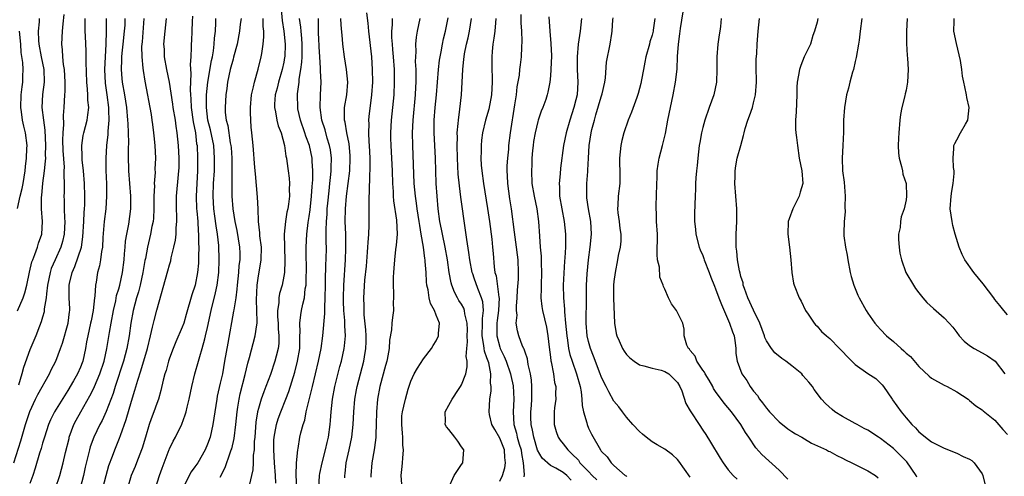
# Model space of a CAD drawing. Units: inches. Extents: x 2586000 to 2589000, y 1527000 to 1530000.
# Drawn here: x 2586601 to 2586756, y 1527713 to 1527785 of the extents above; entities that cross this region are included whole.
import ezdxf

# ---------------------------------------------------------------- set-up
doc = ezdxf.new("R2010")
doc.units = ezdxf.units.IN
doc.header["$MEASUREMENT"] = 0
doc.layers.add('LD25861527_2ft', color=254, linetype='Continuous')

msp = doc.modelspace()

# ---------------------------------------------------------------- linework, layer by layer
at = {"layer": 'LD25861527_2ft'}
for points, elevation in [([(2586642.52, 1527787), (2586642.72, 1527784.72), (2586643.02, 1527783), (2586643.24, 1527781), (2586643.15, 1527779), (2586643.13, 1527778.86), (2586643, 1527778.16), (2586642.74, 1527777), (2586642.16, 1527775), (2586641.94, 1527774.06), (2586641.65, 1527773), (2586641.54, 1527771.54), (2586641.53, 1527771), (2586641.69, 1527770.31), (2586641.91, 1527769), (2586642.11, 1527768.11), (2586642.57, 1527767), (2586643.1, 1527765), (2586643.32, 1527763.32), (2586643.4, 1527763), (2586643.48, 1527762.52), (2586643.7, 1527761), (2586643.83, 1527759.83), (2586643.91, 1527759), (2586643.87, 1527758.13), (2586643.88, 1527757), (2586643.74, 1527755.74), (2586643.62, 1527755), (2586643.5, 1527754.5), (2586643.26, 1527753), (2586643.05, 1527751), (2586643.09, 1527749), (2586643.18, 1527746.82), (2586643.1, 1527745), (2586643, 1527744.42), (2586642.72, 1527743), (2586642.34, 1527741.66), (2586642.24, 1527741), (2586642.22, 1527740.22), (2586642.02, 1527739), (2586642.03, 1527737.97), (2586642.09, 1527737), (2586642.12, 1527736.12), (2586642.23, 1527735), (2586642.22, 1527733.78), (2586642.11, 1527733), (2586641.8, 1527731.79), (2586641.61, 1527731), (2586640.92, 1527728.92), (2586640.19, 1527727), (2586639.84, 1527726.16), (2586639.43, 1527725), (2586639, 1527723.53), (2586638.87, 1527723), (2586638.61, 1527721.39), (2586638.42, 1527719), (2586638.35, 1527718.35), (2586638.31, 1527717), (2586638.19, 1527716.19), (2586638.16, 1527715), (2586638.12, 1527713.88), (2586637.93, 1527713), (2586637.59, 1527711.59)], 7716), ([(2586600.46, 1527715), (2586601.57, 1527718.43), (2586602.34, 1527721), (2586603, 1527723.08), (2586603.87, 1527725), (2586604.24, 1527725.76), (2586606.08, 1527729), (2586606.37, 1527729.63), (2586607.08, 1527731), (2586607.85, 1527733), (2586608.14, 1527733.86), (2586609.02, 1527737), (2586609.23, 1527738.77), (2586609.28, 1527739), (2586609.28, 1527739.28), (2586609.21, 1527741), (2586609.2, 1527743), (2586609.25, 1527743.25), (2586609.65, 1527745), (2586610.08, 1527745.92), (2586611.12, 1527749), (2586611.37, 1527750.63), (2586611.5, 1527753), (2586611.56, 1527754.44), (2586611.61, 1527755), (2586611.64, 1527755.64), (2586611.66, 1527757), (2586611.59, 1527759), (2586611.43, 1527761), (2586611.26, 1527762.74), (2586611.25, 1527763), (2586611.26, 1527763.26), (2586611.2, 1527765), (2586611.42, 1527766.58), (2586611.5, 1527767), (2586612.01, 1527769), (2586612.15, 1527769.85), (2586612.28, 1527771), (2586612.16, 1527772.16), (2586612.16, 1527773), (2586612.1, 1527773.9), (2586611.97, 1527775), (2586611.86, 1527778.14), (2586611.88, 1527779), (2586611.87, 1527779.87), (2586611.78, 1527782.22), (2586611.73, 1527783), (2586611.7, 1527783.7), (2586611.71, 1527785)], 7734), ([(2586601.05, 1527738.95), (2586601.97, 1527741), (2586602.22, 1527741.78), (2586602.54, 1527743), (2586602.96, 1527745.04), (2586603.34, 1527746.66), (2586603.46, 1527747), (2586603.8, 1527747.8), (2586604.23, 1527749), (2586604.39, 1527749.61), (2586604.87, 1527751), (2586605, 1527753), (2586604.86, 1527755), (2586604.84, 1527756.84), (2586604.88, 1527757.12), (2586605.06, 1527759.06), (2586605.32, 1527761), (2586605.49, 1527762.51), (2586605.5, 1527763), (2586605.49, 1527763.49), (2586605.54, 1527765), (2586605.44, 1527767.44), (2586605.21, 1527769), (2586604.94, 1527771), (2586605.04, 1527773.04), (2586605.31, 1527775), (2586605.25, 1527777), (2586604.82, 1527779), (2586604.47, 1527781), (2586604.42, 1527781.58), (2586604.38, 1527783), (2586604.5, 1527784.5), (2586604.51, 1527785)], 7738), ([(2586608.37, 1527785.63), (2586608.19, 1527784.19), (2586608.08, 1527783), (2586607.97, 1527781), (2586608.08, 1527780.08), (2586608.12, 1527779), (2586608.25, 1527777.75), (2586608.39, 1527777), (2586608.52, 1527775), (2586608.5, 1527773.5), (2586608.46, 1527773), (2586608.37, 1527771), (2586608.27, 1527769.73), (2586608.31, 1527768.31), (2586608.19, 1527767), (2586608.16, 1527765.84), (2586608.2, 1527764.2), (2586608.39, 1527761.61), (2586608.38, 1527761), (2586608.33, 1527760.33), (2586608.39, 1527759), (2586608.39, 1527757.61), (2586608.37, 1527757), (2586608.4, 1527756.4), (2586608.41, 1527755), (2586608.45, 1527753.55), (2586608.49, 1527753), (2586608.41, 1527751), (2586608.14, 1527749.86), (2586607.9, 1527749), (2586606.97, 1527747), (2586606.38, 1527745.62), (2586606.18, 1527745), (2586605.79, 1527743), (2586605.61, 1527741.61), (2586605.58, 1527741), (2586605.28, 1527739.28), (2586605.27, 1527739), (2586605.24, 1527738.76), (2586605, 1527737.96), (2586604.8, 1527737.2), (2586604.5, 1527736.5), (2586603.93, 1527735), (2586603, 1527732.79), (2586601.99, 1527730.01), (2586601.74, 1527729), (2586601.22, 1527727.22)], 7736), ([(2586615, 1527785), (2586615.01, 1527783.01), (2586614.98, 1527780.98), (2586614.85, 1527779), (2586614.75, 1527777), (2586614.84, 1527774.84), (2586615.12, 1527773), (2586615.38, 1527771), (2586615.41, 1527770.59), (2586615.42, 1527769), (2586615.27, 1527767.27), (2586615.28, 1527766.72), (2586615.1, 1527765), (2586614.98, 1527763), (2586614.96, 1527761.04), (2586615.05, 1527758.95), (2586615.09, 1527757), (2586614.95, 1527755), (2586614.7, 1527753), (2586614.51, 1527750.51), (2586614.43, 1527749), (2586614.29, 1527748.29), (2586614.14, 1527747), (2586613.98, 1527746.02), (2586613.68, 1527745), (2586613.44, 1527743.44), (2586613.36, 1527743), (2586613.25, 1527741.25), (2586613.21, 1527741), (2586613, 1527739), (2586612.64, 1527737.36), (2586612.58, 1527737), (2586612.11, 1527735), (2586611.95, 1527734.05), (2586611.75, 1527733), (2586611.34, 1527731), (2586611.25, 1527730.75), (2586611, 1527730.08), (2586610.53, 1527729), (2586609.9, 1527727.9), (2586609, 1527726.37), (2586608.46, 1527725.54), (2586606.89, 1527723), (2586606.26, 1527721.74), (2586605.96, 1527721), (2586605.29, 1527719), (2586605, 1527718.1), (2586604.76, 1527717.24), (2586604.52, 1527716.52), (2586603.84, 1527714.16), (2586603.48, 1527713), (2586603, 1527711.72)], 7732), ([(2586607.02, 1527711), (2586607.72, 1527713), (2586608, 1527714), (2586608.25, 1527715), (2586608.63, 1527716.63), (2586609.17, 1527718.83), (2586609.22, 1527719), (2586609.95, 1527721), (2586610.3, 1527721.7), (2586611.01, 1527723), (2586612.47, 1527725.53), (2586613, 1527726.55), (2586613.21, 1527727), (2586614.05, 1527729), (2586614.69, 1527731), (2586615.14, 1527733), (2586615.54, 1527735.54), (2586615.79, 1527737), (2586616.16, 1527739), (2586616.53, 1527740.53), (2586616.67, 1527741.33), (2586617, 1527742.39), (2586617.17, 1527743), (2586617.62, 1527745), (2586617.85, 1527747), (2586617.93, 1527747.93), (2586618, 1527749), (2586618.08, 1527749.92), (2586618.26, 1527751), (2586618.58, 1527752.58), (2586618.91, 1527755), (2586618.92, 1527757), (2586618.59, 1527761), (2586618.6, 1527761.4), (2586618.56, 1527763), (2586618.56, 1527764.56), (2586618.58, 1527765.42), (2586618.55, 1527767), (2586618.47, 1527768.47), (2586618.46, 1527769), (2586618.27, 1527771), (2586617.96, 1527773), (2586617.61, 1527775), (2586617.54, 1527775.54), (2586617.42, 1527777), (2586617.5, 1527778.5), (2586617.5, 1527779), (2586617.54, 1527779.54), (2586617.71, 1527781), (2586617.91, 1527783), (2586617.99, 1527783.99), (2586618.04, 1527785)], 7730), ([(2586620.95, 1527785), (2586620.68, 1527781.32), (2586620.61, 1527780.61), (2586620.62, 1527779), (2586620.82, 1527777.18), (2586620.84, 1527776.84), (2586621.13, 1527775.13), (2586622.1, 1527769.9), (2586622.23, 1527769), (2586622.3, 1527768.3), (2586622.49, 1527767), (2586622.51, 1527766.51), (2586622.68, 1527765), (2586622.78, 1527763), (2586622.71, 1527761.29), (2586622.73, 1527760.73), (2586622.6, 1527759), (2586622.62, 1527758.62), (2586622.55, 1527757), (2586622.55, 1527755), (2586622.46, 1527753.54), (2586622.4, 1527753), (2586622.24, 1527752.24), (2586622.01, 1527751), (2586621.53, 1527749), (2586621.21, 1527747.21), (2586621.13, 1527746.87), (2586620.82, 1527745), (2586620.37, 1527743), (2586620.09, 1527741.91), (2586619.81, 1527741), (2586619.28, 1527739), (2586618.91, 1527737), (2586618.64, 1527735), (2586618.28, 1527733), (2586617.74, 1527731), (2586616.44, 1527727), (2586616.1, 1527725.9), (2586615, 1527723.05), (2586614.37, 1527721.63), (2586614.04, 1527721), (2586613.09, 1527719), (2586612.52, 1527717.48), (2586612.39, 1527717), (2586612.21, 1527716.21), (2586611.73, 1527714.27), (2586611.46, 1527713), (2586610.91, 1527711)], 7728), ([(2586614.5, 1527711), (2586615.02, 1527713), (2586615.46, 1527714.54), (2586616.03, 1527716.03), (2586616.37, 1527717), (2586617.14, 1527718.86), (2586617.27, 1527719.27), (2586618.18, 1527721.82), (2586619, 1527724.7), (2586619.56, 1527726.44), (2586620, 1527728), (2586620.5, 1527729.5), (2586621.53, 1527733), (2586621.99, 1527735), (2586622.34, 1527736.34), (2586622.57, 1527737.43), (2586623, 1527739.02), (2586624.76, 1527745.24), (2586625, 1527746.19), (2586625.19, 1527746.81), (2586625.27, 1527747.27), (2586625.7, 1527749), (2586625.94, 1527750.06), (2586626.03, 1527751), (2586626.04, 1527752.04), (2586626.14, 1527753), (2586626.14, 1527753.86), (2586626.09, 1527755), (2586626.09, 1527757), (2586626.41, 1527760.41), (2586626.47, 1527761), (2586626.5, 1527761.5), (2586626.52, 1527763), (2586626.43, 1527765), (2586626.23, 1527767), (2586626.05, 1527768.05), (2586625.92, 1527769), (2586625.59, 1527771), (2586625.53, 1527771.53), (2586625.01, 1527775.01), (2586624.59, 1527777), (2586624.23, 1527779), (2586624.19, 1527780.19), (2586624.13, 1527781), (2586624.31, 1527783), (2586624.54, 1527785)], 7726), ([(2586628.61, 1527785.39), (2586628.56, 1527784.56), (2586628.53, 1527783), (2586628.47, 1527781.53), (2586628.43, 1527781), (2586628.43, 1527780.43), (2586628.35, 1527779), (2586628.25, 1527777.75), (2586628.37, 1527776.37), (2586628.23, 1527773.77), (2586628.28, 1527773), (2586628.34, 1527772.34), (2586628.39, 1527771), (2586628.72, 1527768.72), (2586629.07, 1527767), (2586629.27, 1527765.27), (2586629.33, 1527765), (2586629.43, 1527763), (2586629.4, 1527761), (2586629.19, 1527757), (2586629.26, 1527755), (2586629.3, 1527754.7), (2586629.44, 1527753), (2586629.51, 1527751.51), (2586629.57, 1527751), (2586629.57, 1527749.57), (2586629.6, 1527749), (2586629.56, 1527747.56), (2586629.56, 1527747), (2586629.54, 1527746.46), (2586629.42, 1527745), (2586629.02, 1527743), (2586628.52, 1527741.48), (2586627.64, 1527738.36), (2586627.23, 1527737), (2586627, 1527736.38), (2586625.97, 1527734.03), (2586625.55, 1527733), (2586625, 1527731.46), (2586624.85, 1527731), (2586624.46, 1527729.54), (2586624.28, 1527729), (2586624.02, 1527728.02), (2586623.64, 1527726.36), (2586623.25, 1527725), (2586623, 1527724.32), (2586622.54, 1527723), (2586622.11, 1527721.89), (2586621.81, 1527721), (2586621.2, 1527719), (2586620.71, 1527717.29), (2586620.6, 1527717), (2586620.33, 1527716.33), (2586619.82, 1527715), (2586619.58, 1527714.42), (2586618.94, 1527713), (2586618.37, 1527711)], 7724), ([(2586622.78, 1527711), (2586623.43, 1527713), (2586623.84, 1527714.16), (2586624.94, 1527717.06), (2586625, 1527717.21), (2586625.6, 1527718.4), (2586625.92, 1527719), (2586626.92, 1527721.08), (2586627.48, 1527722.52), (2586627.61, 1527723), (2586627.77, 1527723.77), (2586628.1, 1527725), (2586628.5, 1527727), (2586628.98, 1527729), (2586629.56, 1527731), (2586629.76, 1527731.76), (2586630.15, 1527733), (2586630.54, 1527734.54), (2586630.68, 1527735), (2586631, 1527736.33), (2586631.57, 1527739), (2586632.24, 1527741.76), (2586632.51, 1527743), (2586632.77, 1527745), (2586632.84, 1527747), (2586632.75, 1527749.25), (2586632.56, 1527751), (2586632.34, 1527752.34), (2586632.16, 1527753.84), (2586632, 1527755), (2586631.88, 1527757), (2586631.94, 1527759), (2586632.06, 1527761), (2586632.11, 1527763), (2586631.96, 1527765), (2586631.45, 1527767.45), (2586631.06, 1527769), (2586630.81, 1527771), (2586630.84, 1527773), (2586631.04, 1527775), (2586631.6, 1527778.4), (2586631.75, 1527779), (2586631.92, 1527779.92), (2586632.05, 1527781), (2586632.1, 1527781.9), (2586632.23, 1527783), (2586632.32, 1527784.32), (2586632.32, 1527785)], 7722), ([(2586636.26, 1527785), (2586636.15, 1527784.15), (2586636.02, 1527783), (2586635.64, 1527781), (2586635.09, 1527778.91), (2586635, 1527778.63), (2586634.57, 1527777), (2586634.13, 1527775), (2586634.01, 1527773.99), (2586633.87, 1527773), (2586633.76, 1527771), (2586633.79, 1527770.21), (2586633.92, 1527769), (2586634.16, 1527768.16), (2586634.57, 1527765.43), (2586634.67, 1527765), (2586634.69, 1527764.69), (2586634.8, 1527763), (2586634.79, 1527759), (2586634.84, 1527757), (2586634.98, 1527755), (2586635.28, 1527753), (2586635.59, 1527751.59), (2586636.01, 1527749), (2586636.05, 1527748.05), (2586636.06, 1527747), (2586635.94, 1527746.06), (2586635.87, 1527745), (2586635.66, 1527743), (2586635.62, 1527742.38), (2586635.42, 1527741), (2586635.11, 1527739.11), (2586635.1, 1527738.9), (2586634.18, 1527733.82), (2586633.68, 1527731), (2586633.32, 1527729), (2586633, 1527727.51), (2586632.52, 1527725.48), (2586632.43, 1527725), (2586632.12, 1527723), (2586631.99, 1527722.01), (2586631.84, 1527721), (2586631.38, 1527719), (2586631, 1527717.92), (2586630.6, 1527717), (2586629.44, 1527715), (2586629, 1527714.35), (2586628.42, 1527713.58), (2586628.09, 1527713), (2586627.08, 1527710.92)], 7720), ([(2586633, 1527712.73), (2586633.77, 1527714.23), (2586634.55, 1527716.55), (2586634.72, 1527717), (2586634.79, 1527717.21), (2586635.17, 1527718.83), (2586635.44, 1527721), (2586635.63, 1527723), (2586635.77, 1527723.77), (2586635.95, 1527725), (2586636.14, 1527725.86), (2586636.91, 1527728.91), (2586637.33, 1527730.67), (2586637.6, 1527731.6), (2586638.51, 1527735), (2586638.73, 1527736.73), (2586638.78, 1527737), (2586638.8, 1527737.2), (2586638.76, 1527739), (2586638.69, 1527740.69), (2586638.79, 1527743), (2586639, 1527744.44), (2586639.39, 1527746.61), (2586639.45, 1527747), (2586639.47, 1527749), (2586639.24, 1527750.76), (2586639.22, 1527751.22), (2586639.02, 1527753), (2586638.94, 1527755), (2586638.85, 1527756.85), (2586638.52, 1527760.52), (2586638.45, 1527761.55), (2586638.17, 1527765), (2586637.99, 1527767), (2586637.88, 1527767.89), (2586637.79, 1527769), (2586637.77, 1527770.23), (2586637.73, 1527771), (2586637.92, 1527773), (2586638.23, 1527774.23), (2586638.37, 1527775), (2586638.98, 1527777.02), (2586639.45, 1527779), (2586639.52, 1527779.52), (2586639.77, 1527781), (2586639.87, 1527782.13), (2586639.85, 1527783), (2586639.76, 1527783.76), (2586639.76, 1527785)], 7718), ([(2586641.76, 1527711.76), (2586641.71, 1527713), (2586641.54, 1527715), (2586641.41, 1527717), (2586641.43, 1527718.57), (2586641.46, 1527719), (2586641.59, 1527719.59), (2586641.84, 1527721), (2586642.11, 1527721.89), (2586642.53, 1527723), (2586643.34, 1527725), (2586643.79, 1527726.21), (2586644.73, 1527729.27), (2586645.18, 1527731), (2586645.5, 1527733), (2586645.54, 1527733.54), (2586645.55, 1527735), (2586645.59, 1527735.59), (2586645.53, 1527737), (2586645.68, 1527738.32), (2586645.79, 1527739), (2586645.99, 1527739.99), (2586646.25, 1527741), (2586646.39, 1527742.39), (2586646.51, 1527743), (2586646.54, 1527744.54), (2586646.58, 1527745), (2586646.54, 1527748.54), (2586646.52, 1527749), (2586646.61, 1527751), (2586646.84, 1527752.84), (2586647, 1527753.83), (2586647.14, 1527754.86), (2586647.38, 1527757), (2586647.47, 1527758.53), (2586647.57, 1527759.57), (2586647.58, 1527761), (2586647.46, 1527762.54), (2586647.45, 1527763), (2586647.03, 1527765), (2586646.47, 1527766.47), (2586646.32, 1527767), (2586645.62, 1527769), (2586645.23, 1527770.77), (2586645.19, 1527771), (2586645.16, 1527773), (2586645.17, 1527773.17), (2586645.41, 1527775), (2586645.44, 1527775.44), (2586645.7, 1527777), (2586645.86, 1527778.14), (2586645.89, 1527779), (2586645.88, 1527779.88), (2586645.9, 1527781), (2586645.85, 1527781.85), (2586645.71, 1527783), (2586645.67, 1527783.67), (2586645.48, 1527785)], 7714), ([(2586645.04, 1527711), (2586644.97, 1527713.03), (2586645, 1527715), (2586645.19, 1527717), (2586645.25, 1527717.25), (2586645.55, 1527719), (2586645.69, 1527719.69), (2586646.03, 1527721), (2586646.3, 1527721.7), (2586646.54, 1527723), (2586647.42, 1527726.58), (2586647.5, 1527727), (2586648.47, 1527731), (2586648.87, 1527733), (2586649.16, 1527735), (2586649.47, 1527738.53), (2586649.45, 1527739.45), (2586649.52, 1527741), (2586649.55, 1527743), (2586649.58, 1527743.58), (2586649.64, 1527746.36), (2586649.68, 1527747), (2586649.7, 1527749), (2586649.68, 1527749.68), (2586649.69, 1527751), (2586649.68, 1527751.68), (2586649.73, 1527753), (2586649.82, 1527754.18), (2586649.84, 1527755), (2586649.92, 1527755.92), (2586650.12, 1527757.88), (2586650.27, 1527759), (2586650.43, 1527760.43), (2586650.48, 1527761), (2586650.47, 1527761.53), (2586650.51, 1527763), (2586650.34, 1527764.34), (2586650.21, 1527765), (2586649.84, 1527766.16), (2586649.49, 1527767.49), (2586649, 1527769), (2586648.73, 1527771), (2586648.79, 1527773), (2586648.86, 1527775), (2586648.77, 1527776.77), (2586648.79, 1527777.21), (2586648.65, 1527779), (2586648.55, 1527780.55), (2586648.55, 1527781), (2586648.51, 1527781.49), (2586648.47, 1527783), (2586648.48, 1527784.48), (2586648.45, 1527785)], 7712), ([(2586648.53, 1527711), (2586648.63, 1527713), (2586648.68, 1527713.32), (2586649.03, 1527715), (2586649.58, 1527717), (2586649.84, 1527718.16), (2586650.05, 1527719), (2586650.3, 1527721), (2586650.35, 1527721.65), (2586650.44, 1527723), (2586650.66, 1527725), (2586651.04, 1527727), (2586651.84, 1527730.16), (2586652.08, 1527731), (2586652.53, 1527733), (2586652.58, 1527733.42), (2586652.71, 1527735), (2586652.6, 1527736.6), (2586652.6, 1527737.4), (2586652.45, 1527739), (2586652.4, 1527740.4), (2586652.39, 1527741), (2586652.45, 1527743), (2586652.58, 1527744.58), (2586652.62, 1527745.38), (2586652.74, 1527747), (2586652.79, 1527748.79), (2586652.75, 1527751), (2586652.69, 1527753), (2586652.71, 1527755), (2586652.88, 1527757), (2586653.15, 1527759), (2586653.38, 1527761), (2586653.44, 1527763), (2586653.43, 1527763.43), (2586653.27, 1527765.27), (2586652.94, 1527767), (2586652.67, 1527768.67), (2586652.58, 1527769), (2586652.55, 1527769.45), (2586652.58, 1527771), (2586652.92, 1527773), (2586653.07, 1527775), (2586652.88, 1527777), (2586652.55, 1527779), (2586652.28, 1527781), (2586652.23, 1527781.77), (2586652.01, 1527784.01), (2586652, 1527785)], 7710), ([(2586652.62, 1527712.62), (2586652.62, 1527713), (2586652.68, 1527713.32), (2586652.83, 1527715), (2586653.29, 1527717), (2586653.73, 1527719), (2586653.95, 1527721), (2586654.05, 1527723), (2586654.21, 1527725), (2586654.46, 1527726.46), (2586654.56, 1527727), (2586655.07, 1527729), (2586655.61, 1527731), (2586655.71, 1527731.71), (2586655.94, 1527733), (2586655.96, 1527734.04), (2586655.96, 1527735), (2586655.92, 1527735.92), (2586655.68, 1527738.32), (2586655.67, 1527739.67), (2586655.63, 1527741), (2586655.78, 1527743.78), (2586656, 1527746), (2586656.2, 1527748.2), (2586656.25, 1527749), (2586656.27, 1527749.73), (2586656.37, 1527751), (2586656.42, 1527752.42), (2586656.43, 1527756.43), (2586656.46, 1527757), (2586656.51, 1527757.49), (2586656.57, 1527760.57), (2586656.6, 1527761), (2586656.61, 1527761.39), (2586656.58, 1527763), (2586656.48, 1527765), (2586656.44, 1527765.56), (2586656.37, 1527767), (2586656.42, 1527768.42), (2586656.39, 1527769), (2586656.44, 1527769.56), (2586656.89, 1527773), (2586657, 1527775), (2586656.99, 1527776.99), (2586656.86, 1527779), (2586656.41, 1527783), (2586656.29, 1527784.29), (2586656.09, 1527785.91)], 7708), ([(2586660.06, 1527785), (2586660.05, 1527784.05), (2586659.95, 1527783), (2586659.96, 1527782.04), (2586660.05, 1527781), (2586660.14, 1527780.14), (2586660.25, 1527779), (2586660.39, 1527777), (2586660.4, 1527775), (2586660.32, 1527773), (2586660.14, 1527771), (2586659.92, 1527769), (2586659.8, 1527767), (2586659.82, 1527766.18), (2586659.86, 1527765), (2586659.98, 1527763), (2586660.07, 1527761), (2586660.13, 1527759), (2586660.23, 1527757.77), (2586660.25, 1527757), (2586660.3, 1527756.3), (2586660.77, 1527753.23), (2586660.84, 1527751), (2586660.69, 1527749.31), (2586660.59, 1527748.59), (2586660.41, 1527747), (2586660.32, 1527745.68), (2586660.27, 1527745), (2586660.24, 1527744.24), (2586660.23, 1527743), (2586660.28, 1527741.72), (2586660.28, 1527741), (2586660.25, 1527740.25), (2586660.27, 1527739), (2586660.11, 1527737.89), (2586660.02, 1527737), (2586659.94, 1527735.94), (2586659.67, 1527734.33), (2586659.6, 1527733), (2586659.28, 1527731.28), (2586659.21, 1527731), (2586659, 1527730.31), (2586658.13, 1527727), (2586657.76, 1527725), (2586657.59, 1527723), (2586657.57, 1527721), (2586657.49, 1527719.49), (2586657.5, 1527719), (2586657.46, 1527718.54), (2586657.21, 1527717), (2586656.85, 1527715), (2586656.71, 1527713), (2586656.73, 1527712.73)], 7706), ([(2586661.61, 1527711.61), (2586661.5, 1527713), (2586661.62, 1527714.38), (2586661.69, 1527715), (2586661.73, 1527715.73), (2586661.87, 1527717), (2586661.75, 1527717.75), (2586661.75, 1527719), (2586661.67, 1527719.67), (2586661.57, 1527721), (2586661.61, 1527722.39), (2586661.67, 1527723), (2586661.92, 1527723.92), (2586662.16, 1527725), (2586662.61, 1527726.61), (2586663, 1527727.83), (2586663.52, 1527729), (2586664.08, 1527729.92), (2586665, 1527731.36), (2586666.26, 1527733), (2586666.53, 1527733.47), (2586667, 1527734.2), (2586667.38, 1527735), (2586667.37, 1527735.37), (2586667.5, 1527737), (2586667, 1527738.25), (2586666.72, 1527739), (2586666.11, 1527740.11), (2586665.92, 1527741), (2586665.74, 1527742.26), (2586665.55, 1527743), (2586665.49, 1527743.49), (2586665.41, 1527745), (2586665.29, 1527746.71), (2586665.26, 1527747), (2586665.21, 1527747.21), (2586665, 1527749), (2586664.66, 1527751), (2586664.4, 1527752.4), (2586664.34, 1527753), (2586664.02, 1527755), (2586663.9, 1527755.9), (2586663.73, 1527757), (2586663.55, 1527759), (2586663.31, 1527765), (2586663.26, 1527767), (2586663.35, 1527769), (2586663.76, 1527773), (2586663.81, 1527774.19), (2586663.86, 1527775), (2586663.87, 1527775.87), (2586663.84, 1527777), (2586663.76, 1527778.24), (2586663.77, 1527779), (2586663.84, 1527779.84), (2586663.81, 1527781), (2586663.91, 1527782.09), (2586664.07, 1527783), (2586664.49, 1527785)], 7704), ([(2586668.96, 1527711), (2586669.84, 1527713), (2586671, 1527714.74), (2586671.22, 1527715), (2586671.38, 1527717), (2586671, 1527717.48), (2586670.4, 1527718.4), (2586669.96, 1527719), (2586669, 1527720.22), (2586668.63, 1527720.63), (2586668.4, 1527721), (2586668.45, 1527721.55), (2586668.4, 1527723), (2586669, 1527724.05), (2586669.5, 1527725), (2586670.52, 1527726.52), (2586670.83, 1527727), (2586671, 1527727.29), (2586671.68, 1527729), (2586671.9, 1527730.1), (2586671.9, 1527731), (2586671.74, 1527731.74), (2586671.84, 1527733), (2586671.95, 1527734.05), (2586671.89, 1527735), (2586671.92, 1527735.92), (2586671.9, 1527737), (2586671.52, 1527738.48), (2586671.48, 1527739), (2586671.36, 1527739.36), (2586671, 1527739.97), (2586670.59, 1527740.59), (2586670.36, 1527741), (2586669.88, 1527741.88), (2586669.45, 1527743), (2586669.35, 1527743.35), (2586669.06, 1527745), (2586668.79, 1527747), (2586668.41, 1527749), (2586667.97, 1527751), (2586667.83, 1527751.83), (2586667.58, 1527753), (2586667.33, 1527755), (2586667.15, 1527757), (2586667, 1527759), (2586666.92, 1527761), (2586666.87, 1527763), (2586666.69, 1527767), (2586666.69, 1527768.69), (2586666.7, 1527769), (2586666.86, 1527771), (2586667.07, 1527773), (2586667.39, 1527777), (2586667.54, 1527778.46), (2586667.61, 1527779), (2586667.77, 1527779.77), (2586667.99, 1527781), (2586668.16, 1527781.84), (2586668.48, 1527783), (2586668.87, 1527785.13)], 7702), ([(2586677, 1527712.11), (2586677.44, 1527713), (2586677.81, 1527714.19), (2586677.94, 1527715), (2586677.82, 1527715.82), (2586677.74, 1527717), (2586677, 1527718.89), (2586676.22, 1527720.22), (2586675.79, 1527721), (2586675.41, 1527722.59), (2586675.33, 1527723), (2586675.44, 1527725), (2586675.67, 1527726.32), (2586675.66, 1527727), (2586675.56, 1527727.56), (2586675.63, 1527729), (2586675.28, 1527730.72), (2586675, 1527731.54), (2586674.6, 1527732.6), (2586674.55, 1527733), (2586674.52, 1527733.48), (2586674.25, 1527735), (2586674.32, 1527737), (2586674.28, 1527737.72), (2586674.43, 1527739), (2586674.34, 1527740.34), (2586674.14, 1527741), (2586673.56, 1527742.44), (2586673, 1527744.11), (2586672.75, 1527744.75), (2586672.69, 1527745), (2586672.31, 1527747), (2586672.16, 1527748.16), (2586671.81, 1527750.19), (2586671.63, 1527751.63), (2586670.88, 1527756.88), (2586670.65, 1527758.65), (2586670.48, 1527760.48), (2586670.35, 1527763), (2586670.3, 1527765), (2586670.34, 1527766.34), (2586670.33, 1527767), (2586670.48, 1527768.48), (2586670.5, 1527769), (2586670.75, 1527770.75), (2586670.98, 1527772.98), (2586671.19, 1527777), (2586671.38, 1527778.62), (2586671.4, 1527779), (2586671.47, 1527779.47), (2586671.79, 1527781), (2586672.05, 1527781.95), (2586672.26, 1527783), (2586672.55, 1527785)], 7700), ([(2586676.42, 1527785), (2586676.34, 1527784.34), (2586676.22, 1527783), (2586676.09, 1527781.91), (2586675.94, 1527781), (2586675.84, 1527779.84), (2586675.78, 1527779), (2586675.79, 1527777), (2586675.83, 1527775.83), (2586675.83, 1527775), (2586675.71, 1527773), (2586675.28, 1527770.72), (2586674.79, 1527769), (2586674.31, 1527767), (2586674.15, 1527765.85), (2586674.07, 1527765), (2586674.08, 1527764.08), (2586674.05, 1527763), (2586674.1, 1527761.9), (2586674.18, 1527761), (2586674.43, 1527759), (2586675.07, 1527755.07), (2586675.38, 1527753), (2586675.75, 1527750.25), (2586675.89, 1527749), (2586675.98, 1527747.98), (2586676.13, 1527745.87), (2586676.26, 1527745), (2586676.44, 1527744.44), (2586676.89, 1527741.11), (2586676.92, 1527741), (2586676.84, 1527739), (2586676.61, 1527737.39), (2586676.57, 1527737), (2586676.56, 1527736.56), (2586676.54, 1527735), (2586677, 1527733.2), (2586677.07, 1527733), (2586677.73, 1527731.73), (2586678.03, 1527731), (2586678.73, 1527729), (2586678.76, 1527728.76), (2586679.1, 1527727.1), (2586679.21, 1527725), (2586679.12, 1527723), (2586679.23, 1527721), (2586679.63, 1527719.63), (2586679.77, 1527719), (2586680.07, 1527717.93), (2586680.36, 1527717), (2586680.43, 1527716.43), (2586680.71, 1527715), (2586680.87, 1527713.13), (2586680.79, 1527712.79)], 7698), ([(2586688.25, 1527712.25), (2586687.56, 1527713), (2586687, 1527713.45), (2586685.87, 1527714.13), (2586685, 1527714.58), (2586683.71, 1527715.71), (2586682.98, 1527716.98), (2586682.36, 1527719), (2586682.16, 1527720.15), (2586681.94, 1527721), (2586681.9, 1527722.1), (2586681.9, 1527723), (2586682, 1527724), (2586682.07, 1527725), (2586682.06, 1527725.94), (2586682.09, 1527727), (2586682, 1527728), (2586681.85, 1527729), (2586681.5, 1527730.5), (2586681.38, 1527731.38), (2586681, 1527732.4), (2586680.87, 1527732.87), (2586680.79, 1527733), (2586680.62, 1527733.38), (2586680, 1527735), (2586679.79, 1527735.79), (2586679.62, 1527737), (2586679.73, 1527738.27), (2586679.66, 1527739), (2586679.66, 1527739.66), (2586679.76, 1527741), (2586679.8, 1527742.2), (2586679.94, 1527743.94), (2586679.96, 1527745), (2586679.89, 1527747), (2586679.79, 1527747.79), (2586679.66, 1527749), (2586679.43, 1527750.57), (2586679.35, 1527751.35), (2586678.84, 1527755), (2586678.59, 1527756.59), (2586678.26, 1527759), (2586678.22, 1527760.22), (2586678.17, 1527761), (2586678.18, 1527761.82), (2586678.27, 1527763), (2586678.42, 1527764.42), (2586678.46, 1527765), (2586678.71, 1527767), (2586679.41, 1527771.41), (2586679.63, 1527773), (2586679.76, 1527774.24), (2586680.1, 1527776.1), (2586680.2, 1527777), (2586680.26, 1527777.74), (2586680.46, 1527779), (2586680.5, 1527780.5), (2586680.56, 1527781.44), (2586680.47, 1527783), (2586680.36, 1527784.36), (2586680.36, 1527785.64)], 7696), ([(2586684.73, 1527785.27), (2586684.89, 1527783), (2586685.07, 1527781.07), (2586685.14, 1527779.14), (2586685.07, 1527777), (2586685, 1527775.97), (2586684.91, 1527775), (2586684.61, 1527773.39), (2586684.5, 1527773), (2586684.25, 1527772.25), (2586683.8, 1527771), (2586683.56, 1527770.44), (2586683.06, 1527769), (2586683, 1527768.81), (2586682.57, 1527767), (2586682.35, 1527765.65), (2586682.26, 1527765), (2586682.19, 1527764.19), (2586682.09, 1527763), (2586682.06, 1527761.94), (2586682, 1527761), (2586682.08, 1527759), (2586682.43, 1527757), (2586682.87, 1527755), (2586683.14, 1527753), (2586683.27, 1527750.73), (2586683.4, 1527749), (2586683.54, 1527747.54), (2586683.54, 1527746.46), (2586683.59, 1527745), (2586683.51, 1527743), (2586683.52, 1527742.48), (2586683.48, 1527741), (2586683.65, 1527739.64), (2586683.77, 1527739), (2586684.38, 1527736.38), (2586684.59, 1527735), (2586684.79, 1527733.21), (2586685, 1527731.66), (2586685.06, 1527731.07), (2586685.11, 1527730.89), (2586685.47, 1527729), (2586685.66, 1527727.66), (2586685.83, 1527727), (2586685.81, 1527725.81), (2586685.84, 1527725), (2586685.64, 1527723.64), (2586685.58, 1527723), (2586685.6, 1527722.4), (2586685.57, 1527721), (2586685.9, 1527719.9), (2586686.21, 1527719), (2586686.54, 1527718.54), (2586687, 1527717.97), (2586687.71, 1527717), (2586688.39, 1527716.39), (2586689.39, 1527715.39), (2586689.65, 1527715), (2586691, 1527713.61), (2586691.57, 1527713), (2586692.28, 1527712.28)], 7694), ([(2586689.91, 1527785), (2586689.69, 1527783), (2586689.37, 1527781), (2586689.18, 1527779), (2586689.22, 1527777), (2586689.32, 1527775), (2586689.18, 1527773), (2586689, 1527772.21), (2586688.7, 1527771), (2586688.04, 1527769), (2586687.46, 1527767), (2586687.06, 1527765), (2586686.57, 1527761.43), (2586686.54, 1527760.54), (2586686.37, 1527759), (2586686.42, 1527758.42), (2586686.44, 1527757), (2586686.78, 1527755), (2586687.18, 1527753), (2586687.39, 1527751), (2586687.38, 1527750.62), (2586687.37, 1527749), (2586687.28, 1527747.28), (2586687.23, 1527746.77), (2586687.02, 1527743), (2586687.03, 1527741), (2586687.2, 1527739.2), (2586687.21, 1527738.79), (2586687.39, 1527737), (2586687.56, 1527735), (2586687.68, 1527734.32), (2586687.85, 1527733), (2586688.06, 1527732.06), (2586688.4, 1527731), (2586689.12, 1527729), (2586689.67, 1527727), (2586689.83, 1527726.17), (2586689.96, 1527725), (2586690, 1527724), (2586690.22, 1527723), (2586690.71, 1527721.29), (2586690.76, 1527721), (2586691, 1527720.44), (2586691.47, 1527719.47), (2586692.88, 1527717), (2586692.94, 1527716.94), (2586693, 1527716.83), (2586693.92, 1527715.92), (2586694.56, 1527715), (2586695, 1527714.55), (2586696.78, 1527713), (2586696.92, 1527712.92), (2586697, 1527712.84)], 7692), ([(2586707, 1527712.72), (2586705.24, 1527715.24), (2586705, 1527715.5), (2586704.24, 1527716.24), (2586703, 1527717.12), (2586701.83, 1527717.83), (2586701, 1527718.31), (2586700.06, 1527719), (2586699.51, 1527719.51), (2586699, 1527719.94), (2586697.96, 1527721), (2586697, 1527722.15), (2586696.33, 1527723), (2586695.78, 1527723.78), (2586695, 1527724.71), (2586694.17, 1527726.17), (2586693.78, 1527727), (2586693.5, 1527727.5), (2586693, 1527728.57), (2586692.85, 1527729), (2586691.79, 1527731.79), (2586691.31, 1527733), (2586691, 1527734.13), (2586690.8, 1527735), (2586690.62, 1527737), (2586690.61, 1527737.39), (2586690.68, 1527740.68), (2586690.7, 1527743), (2586690.77, 1527744.77), (2586690.99, 1527747), (2586691.27, 1527749), (2586691.48, 1527751), (2586691.37, 1527753), (2586690.99, 1527755), (2586690.75, 1527756.75), (2586690.71, 1527757), (2586690.74, 1527759), (2586690.88, 1527760.88), (2586690.91, 1527761.09), (2586690.97, 1527763), (2586691.09, 1527765), (2586691.41, 1527767), (2586691.54, 1527767.54), (2586691.91, 1527769), (2586692.17, 1527769.83), (2586693, 1527772.67), (2586693.16, 1527773.16), (2586693.55, 1527775), (2586693.66, 1527775.66), (2586693.84, 1527778.16), (2586694.38, 1527781), (2586694.64, 1527782.64), (2586694.71, 1527783), (2586694.81, 1527784.81), (2586694.85, 1527785.15)], 7690), ([(2586701.45, 1527785), (2586701.2, 1527783.2), (2586701.17, 1527783), (2586701, 1527782.38), (2586700.66, 1527781.34), (2586700.58, 1527781), (2586700.01, 1527779), (2586699.87, 1527778.13), (2586699.64, 1527777), (2586699.34, 1527775.34), (2586699.25, 1527774.75), (2586698.82, 1527773.18), (2586698.59, 1527772.59), (2586697.74, 1527770.26), (2586697.24, 1527769), (2586696.58, 1527767), (2586696.23, 1527765.77), (2586696.07, 1527765), (2586696, 1527764), (2586695.86, 1527763), (2586695.87, 1527762.13), (2586695.94, 1527761), (2586695.94, 1527759), (2586695.67, 1527757), (2586695.61, 1527755.61), (2586695.54, 1527755), (2586695.61, 1527754.39), (2586695.81, 1527753), (2586695.94, 1527751.94), (2586696.08, 1527751), (2586696.06, 1527749.94), (2586695.96, 1527749), (2586695.67, 1527747.67), (2586695.56, 1527747), (2586695.17, 1527745), (2586695, 1527743.56), (2586694.95, 1527743), (2586694.95, 1527740.95), (2586695.08, 1527737), (2586695.34, 1527735.34), (2586695.43, 1527735), (2586695.81, 1527734.19), (2586696.34, 1527733), (2586696.59, 1527732.59), (2586697, 1527732.03), (2586697.51, 1527731.51), (2586698.17, 1527731), (2586699, 1527730.43), (2586699.72, 1527730.28), (2586701, 1527729.89), (2586702.44, 1527729.56), (2586703, 1527729.4), (2586703.63, 1527729), (2586705, 1527727.65), (2586705.4, 1527727), (2586705.68, 1527726.32), (2586706.33, 1527724.33), (2586707, 1527723.2), (2586707.1, 1527723), (2586708.41, 1527721), (2586709, 1527720.15), (2586709.45, 1527719.45), (2586710.21, 1527718.21), (2586711.71, 1527715.71), (2586712.18, 1527715), (2586713, 1527713.88), (2586713.8, 1527713), (2586714.41, 1527712.41)], 7688), ([(2586722.4, 1527712.4), (2586721, 1527713.81), (2586718.31, 1527716.31), (2586717.35, 1527717.35), (2586716.25, 1527719), (2586715.74, 1527719.74), (2586715, 1527721.04), (2586713.52, 1527723), (2586712.38, 1527724.38), (2586711, 1527726.24), (2586710.7, 1527726.7), (2586710.55, 1527727), (2586709.99, 1527727.99), (2586709.36, 1527729), (2586709.25, 1527729.25), (2586709, 1527729.6), (2586708.07, 1527731), (2586707.8, 1527731.8), (2586707, 1527732.7), (2586706.88, 1527732.88), (2586706.74, 1527733), (2586706.47, 1527733.53), (2586706.05, 1527735), (2586706.06, 1527736.06), (2586705.84, 1527737), (2586704.87, 1527739), (2586704.04, 1527740.04), (2586703.58, 1527741), (2586703, 1527742.36), (2586702.78, 1527742.78), (2586702.74, 1527743), (2586702.23, 1527744.23), (2586702.16, 1527745.84), (2586701.87, 1527747), (2586701.8, 1527747.8), (2586701.84, 1527751), (2586701.72, 1527753), (2586701.68, 1527754.32), (2586701.64, 1527755), (2586701.63, 1527755.63), (2586701.7, 1527757), (2586701.76, 1527759), (2586701.83, 1527759.83), (2586701.83, 1527761), (2586701.94, 1527762.06), (2586702.13, 1527763), (2586702.66, 1527765), (2586703.11, 1527766.89), (2586703.5, 1527769), (2586704.33, 1527773), (2586704.71, 1527775), (2586704.95, 1527777.05), (2586705.02, 1527779.02), (2586705.15, 1527781), (2586705.39, 1527782.61), (2586705.41, 1527783), (2586705.47, 1527783.47), (2586705.92, 1527786.08)], 7686), ([(2586711.87, 1527785), (2586711.78, 1527783.78), (2586711.68, 1527783), (2586711.57, 1527782.43), (2586711.37, 1527781), (2586711.22, 1527779), (2586711.22, 1527777), (2586711.15, 1527775), (2586710.72, 1527773), (2586710, 1527771), (2586709.32, 1527769), (2586709, 1527767.86), (2586708.79, 1527767), (2586708.51, 1527765.49), (2586708.44, 1527765), (2586708.2, 1527763), (2586708.13, 1527761.87), (2586708.01, 1527761), (2586707.89, 1527759.89), (2586707.85, 1527759), (2586707.84, 1527758.16), (2586707.77, 1527757), (2586707.69, 1527754.31), (2586707.69, 1527753), (2586707.82, 1527751.82), (2586707.88, 1527751), (2586708.4, 1527749), (2586708.57, 1527748.57), (2586709, 1527747.64), (2586709.18, 1527747.18), (2586709.23, 1527747), (2586710, 1527745), (2586710.25, 1527744.24), (2586710.82, 1527742.82), (2586711, 1527742.42), (2586711.51, 1527741), (2586711.93, 1527739.93), (2586713.22, 1527737), (2586713.65, 1527735.65), (2586713.91, 1527735), (2586714.09, 1527733.91), (2586714.18, 1527733), (2586714.22, 1527732.22), (2586714.39, 1527731), (2586715.16, 1527729), (2586715.93, 1527727.93), (2586716.47, 1527727), (2586717, 1527726.26), (2586717.6, 1527725.6), (2586717.93, 1527725), (2586718.42, 1527724.42), (2586719, 1527723.58), (2586719.3, 1527723.3), (2586719.51, 1527723), (2586721, 1527721.43), (2586722.36, 1527720.36), (2586723, 1527719.9), (2586723.57, 1527719.57), (2586724.6, 1527719), (2586725, 1527718.74), (2586726.1, 1527718.1), (2586728.48, 1527717), (2586728.81, 1527716.82), (2586729, 1527716.74), (2586730.12, 1527716.12), (2586731, 1527715.72), (2586731.47, 1527715.47), (2586732.47, 1527715), (2586733, 1527714.7), (2586735, 1527713.7), (2586736.18, 1527713), (2586736.63, 1527712.63)], 7684), ([(2586742.71, 1527712.71), (2586742.59, 1527713), (2586741.12, 1527715.12), (2586741, 1527715.24), (2586740.14, 1527716.14), (2586739, 1527717.26), (2586737, 1527718.8), (2586736.66, 1527719), (2586735, 1527720.12), (2586734.41, 1527720.41), (2586733.3, 1527721), (2586733, 1527721.19), (2586731, 1527722.28), (2586729.79, 1527723), (2586729.36, 1527723.36), (2586728.34, 1527724.34), (2586727.69, 1527725), (2586726.55, 1527726.55), (2586726.27, 1527727), (2586725.7, 1527727.7), (2586724.77, 1527728.77), (2586724.58, 1527729), (2586723, 1527730.29), (2586722.08, 1527731), (2586721.44, 1527731.44), (2586720.33, 1527732.33), (2586719.8, 1527733), (2586719, 1527734.23), (2586718.75, 1527734.75), (2586718.69, 1527735), (2586717.97, 1527737), (2586717, 1527739.03), (2586716.1, 1527741), (2586715.55, 1527742.45), (2586715.37, 1527743), (2586715.33, 1527743.33), (2586715, 1527744.37), (2586714.88, 1527744.88), (2586714.77, 1527745.23), (2586714.46, 1527747), (2586714.35, 1527748.35), (2586714.24, 1527749), (2586714.24, 1527751), (2586714.34, 1527753), (2586714.36, 1527755), (2586714.04, 1527759), (2586714.09, 1527760.09), (2586714.1, 1527761), (2586714.2, 1527761.8), (2586714.43, 1527763), (2586714.97, 1527765), (2586715.42, 1527766.58), (2586715.5, 1527767), (2586715.69, 1527767.69), (2586716.09, 1527769), (2586716.34, 1527769.66), (2586716.81, 1527771), (2586717, 1527771.71), (2586717.31, 1527773), (2586717.43, 1527775), (2586717.43, 1527775.43), (2586717.4, 1527777), (2586717.4, 1527778.6), (2586717.49, 1527779.49), (2586717.55, 1527781), (2586717.7, 1527783), (2586717.91, 1527785)], 7682), ([(2586727.12, 1527785), (2586727, 1527784.42), (2586726.6, 1527783), (2586726.33, 1527782.33), (2586725.94, 1527781), (2586724.98, 1527779), (2586724.41, 1527777.59), (2586724.2, 1527777), (2586724.08, 1527776.08), (2586723.85, 1527775), (2586723.79, 1527774.21), (2586723.79, 1527773), (2586723.71, 1527770.29), (2586723.6, 1527769), (2586723.6, 1527767.6), (2586723.65, 1527767), (2586723.76, 1527766.24), (2586723.89, 1527765), (2586724.19, 1527763), (2586724.58, 1527761), (2586724.73, 1527759), (2586724.34, 1527757.66), (2586724.17, 1527757), (2586723.17, 1527755), (2586722.57, 1527753.43), (2586722.45, 1527753), (2586722.36, 1527751), (2586722.62, 1527749), (2586722.84, 1527747), (2586722.99, 1527744.99), (2586723.28, 1527743.28), (2586723.36, 1527743), (2586724.17, 1527741), (2586724.46, 1527740.46), (2586725.18, 1527739), (2586725.6, 1527738.4), (2586726.51, 1527737), (2586726.75, 1527736.75), (2586727, 1527736.52), (2586727.7, 1527735.7), (2586728.49, 1527735), (2586729, 1527734.6), (2586730.51, 1527733), (2586731, 1527732.53), (2586731.73, 1527731.73), (2586733, 1527730.48), (2586735, 1527729.05), (2586736.25, 1527728.25), (2586737, 1527727.56), (2586737.26, 1527727.26), (2586737.47, 1527727), (2586738.79, 1527725), (2586738.89, 1527724.89), (2586740.24, 1527723), (2586741, 1527722.05), (2586741.91, 1527721), (2586742.5, 1527720.5), (2586743, 1527719.84), (2586743.48, 1527719.48), (2586744.04, 1527719), (2586745, 1527718.29), (2586747, 1527717.28), (2586749, 1527716.49), (2586749.99, 1527715.99), (2586751, 1527715.58), (2586751.34, 1527715.34), (2586751.75, 1527715), (2586753, 1527713.24), (2586753.11, 1527713), (2586753.48, 1527711.48)], 7680), ([(2586734.03, 1527785), (2586733.76, 1527783), (2586733.62, 1527781.62), (2586733.53, 1527781), (2586733.15, 1527778.85), (2586733, 1527778.27), (2586732.71, 1527777), (2586732.56, 1527776.56), (2586732.15, 1527775), (2586731.96, 1527774.04), (2586731.62, 1527773), (2586731.3, 1527771), (2586731.16, 1527769), (2586731.13, 1527767.13), (2586731.06, 1527765), (2586730.94, 1527763), (2586730.98, 1527761.02), (2586731.24, 1527759.24), (2586731.43, 1527757), (2586731.35, 1527755.35), (2586731.43, 1527754.57), (2586731.23, 1527753), (2586731.18, 1527751.18), (2586731.22, 1527750.78), (2586731.45, 1527749), (2586731.73, 1527747.73), (2586731.81, 1527747), (2586732.21, 1527745), (2586732.37, 1527744.37), (2586732.78, 1527743), (2586733.43, 1527741.43), (2586733.63, 1527741), (2586734.71, 1527739), (2586735, 1527738.56), (2586736.09, 1527737), (2586736.52, 1527736.52), (2586737, 1527736.02), (2586737.91, 1527735), (2586739, 1527734.12), (2586740.21, 1527733), (2586740.65, 1527732.65), (2586741, 1527732.29), (2586741.72, 1527731.72), (2586743, 1527730.14), (2586744.64, 1527728.64), (2586745, 1527728.33), (2586747, 1527727.23), (2586747.47, 1527727), (2586749, 1527726.16), (2586750.76, 1527725), (2586751, 1527724.82), (2586751.98, 1527723.98), (2586753, 1527723.32), (2586753.16, 1527723.16), (2586755, 1527721.69), (2586756.24, 1527720.24), (2586757, 1527719.45)], 7678), ([(2586741.16, 1527785), (2586741.05, 1527783), (2586741.08, 1527781.08), (2586741.19, 1527779.19), (2586741.24, 1527778.76), (2586741.33, 1527777), (2586741.25, 1527775), (2586741, 1527773.71), (2586740.87, 1527773.14), (2586740.82, 1527772.82), (2586740.34, 1527771), (2586740.12, 1527769.88), (2586740.01, 1527769), (2586739.84, 1527767), (2586739.82, 1527766.18), (2586739.75, 1527765), (2586739.81, 1527763.81), (2586739.92, 1527763), (2586740.31, 1527761.69), (2586740.44, 1527761), (2586740.5, 1527760.5), (2586741.01, 1527759), (2586741.08, 1527757), (2586741, 1527756.46), (2586740.68, 1527755), (2586740.24, 1527753.76), (2586740.11, 1527753), (2586740.05, 1527752.05), (2586739.83, 1527751), (2586739.83, 1527750.17), (2586739.9, 1527749), (2586740.03, 1527748.03), (2586740.26, 1527747), (2586740.99, 1527745), (2586742.15, 1527743), (2586742.48, 1527742.48), (2586743, 1527741.76), (2586743.62, 1527741), (2586744.26, 1527740.26), (2586745.31, 1527739.31), (2586747, 1527737.83), (2586747.81, 1527737), (2586748.36, 1527736.36), (2586749, 1527735.51), (2586749.37, 1527735), (2586750.15, 1527734.15), (2586751, 1527733.48), (2586751.72, 1527733), (2586753, 1527732.32), (2586753.85, 1527731.85), (2586755.02, 1527731.02), (2586756.58, 1527729)], 7676), ([(2586757, 1527738.31), (2586756.4, 1527739), (2586755.77, 1527739.77), (2586755, 1527740.73), (2586754.82, 1527741), (2586753.17, 1527743.17), (2586751.66, 1527745), (2586750.26, 1527747), (2586749.83, 1527747.83), (2586749.36, 1527749), (2586748.76, 1527751), (2586748.37, 1527752.37), (2586748.24, 1527753), (2586747.95, 1527755), (2586748.09, 1527757), (2586748.21, 1527757.79), (2586748.44, 1527759), (2586748.58, 1527760.58), (2586748.56, 1527761), (2586748.46, 1527761.54), (2586748.4, 1527763), (2586748.54, 1527764.54), (2586748.53, 1527765), (2586748.66, 1527765.34), (2586749, 1527765.92), (2586749.59, 1527767), (2586750.37, 1527768.37), (2586750.75, 1527769), (2586750.95, 1527771), (2586750.59, 1527772.59), (2586750.53, 1527773), (2586750.24, 1527774.24), (2586750.11, 1527775), (2586749.91, 1527775.91), (2586749.81, 1527777), (2586749.59, 1527778.41), (2586748.93, 1527781.07), (2586748.53, 1527783), (2586748.59, 1527784.59), (2586748.59, 1527785)], 7674), ([(2586601.06, 1527755.06), (2586601.49, 1527757), (2586601.79, 1527758.21), (2586601.93, 1527759), (2586602.25, 1527761), (2586602.31, 1527761.69), (2586602.46, 1527763), (2586602.55, 1527764.55), (2586602.56, 1527765), (2586602.34, 1527767), (2586602.07, 1527768.07), (2586601.87, 1527769), (2586601.68, 1527770.32), (2586601.56, 1527771), (2586601.63, 1527773), (2586601.77, 1527774.23), (2586601.89, 1527775), (2586601.91, 1527775.91), (2586601.96, 1527777), (2586601.91, 1527778.09), (2586601.66, 1527779.66), (2586601.57, 1527781), (2586601.39, 1527783)], 7740)]:
    msp.add_lwpolyline(points, dxfattribs=dict(at, elevation=elevation))

doc.saveas('drawing.dxf')
